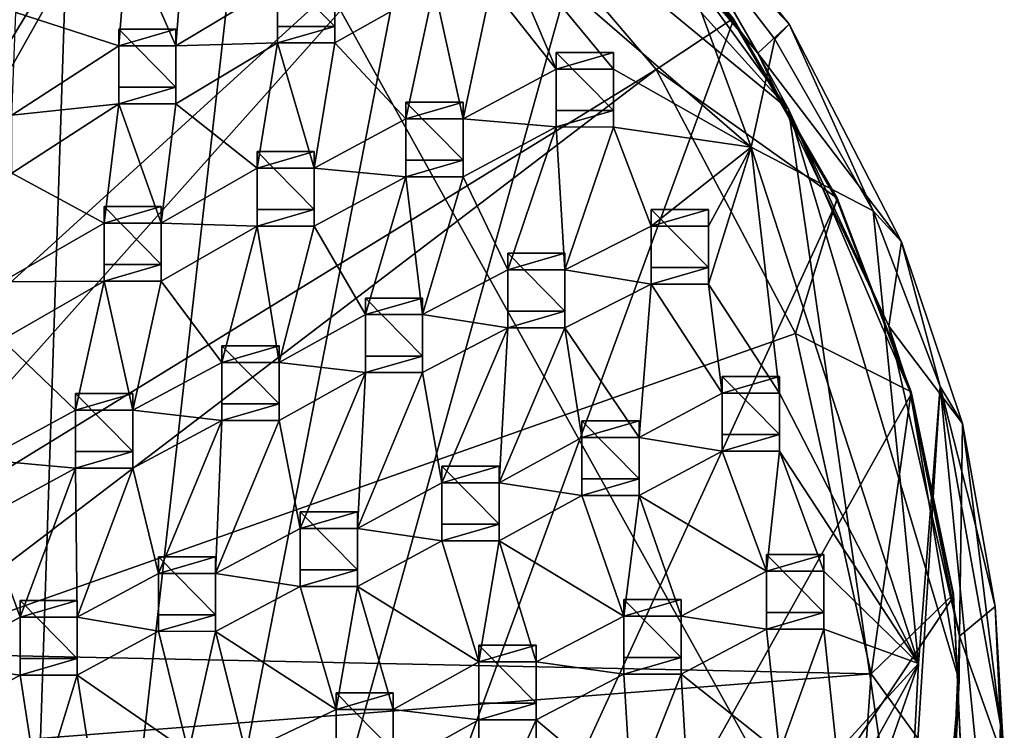
# Model space of a CAD drawing. Units: inches. Extents: x -4.7 to 4.7, y -9.1 to 9.2.
# Drawn here: x 1.3 to 4.7, y -4.3 to -1.9 of the extents above; entities that cross this region are included whole.
import ezdxf

# ---------------------------------------------------------------- set-up
doc = ezdxf.new("R2010")
doc.units = ezdxf.units.IN
doc.layers.get('0').update_dxf_attribs({"true_color": 0xc2ced6})

msp = doc.modelspace()

# ---------------------------------------------------------------- linework, layer by layer
for points in [[(1.2662, -8.7184), (0.8573, 0.0125), (1.5478, -0.1743), (1.2662, -8.7184)], [(-3.944, -6.6393), (4.4308, -5.4348), (1.4895, -0.1408), (-3.944, -6.6393)], [(4.4308, -5.4348), (3.9623, -2.1804), (1.4895, -0.1408), (4.4308, -5.4348)], [(1.4895, -0.1408), (3.9623, -2.1804), (2.692, -0.7712), (1.4895, -0.1408)], [(1.2662, -8.7184), (1.5478, -0.1743), (2.2002, -0.4651), (1.2662, -8.7184)], [(2.0468, -0.7295), (1.4398, -0.4588), (0.3654, -3.5002), (2.0468, -0.7295)], [(1.2662, -8.7184), (2.2002, -0.4651), (2.7983, -0.8529), (1.2662, -8.7184)], [(0.3654, -3.5002), (0.4683, -3.5367), (2.0468, -0.7295), (0.3654, -3.5002)], [(2.8973, -1.3236), (2.0468, -0.7295), (0.4683, -3.5367), (2.8973, -1.3236)], [(2.692, -0.7712), (3.9623, -2.1804), (3.4397, -1.4618), (2.692, -0.7712)], [(1.2662, -8.7184), (2.7983, -0.8529), (3.3275, -1.3281), (1.2662, -8.7184)], [(3.8586, -1.9894), (3.3918, -1.1805), (3.1755, -1.1739), (3.8586, -1.9894)], [(3.1755, -1.1739), (3.4397, -1.4618), (3.8586, -1.9894), (3.1755, -1.1739)], [(3.8586, -1.9894), (3.9646, -1.8902), (3.3918, -1.1805), (3.8586, -1.9894)], [(3.5002, -1.3999), (3.3918, -1.1805), (3.9646, -1.8902), (3.5002, -1.3999)], [(0.4683, -3.5367), (0.7301, -3.755), (2.8973, -1.3236), (0.4683, -3.5367)], [(0.7301, -3.755), (3.5116, -2.0448), (2.8973, -1.3236), (0.7301, -3.755)], [(1.2662, -8.7184), (3.3275, -1.3281), (3.7746, -1.879), (1.2662, -8.7184)], [(2.8973, -1.3236), (3.5116, -2.0448), (3.7746, -1.8711), (2.8973, -1.3236)], [(3.7746, -1.8711), (3.7746, -1.879), (3.3275, -1.3281), (3.7746, -1.8711)], [(2.9619, -1.5548), (3.5002, -1.3999), (3.8351, -2.3103), (2.9619, -1.5548)], [(3.9156, -1.9411), (3.8351, -2.3103), (3.5002, -1.3999), (3.9156, -1.9411)], [(3.9646, -1.8902), (3.9156, -1.9411), (3.5002, -1.3999), (3.9646, -1.8902)], [(3.8586, -1.9894), (3.4397, -1.4618), (3.9623, -2.1804), (3.8586, -1.9894)], [(3.1706, -2.0432), (2.9491, -1.7629), (2.9619, -1.5548), (3.1706, -2.0432)], [(3.8351, -2.3103), (3.3658, -2.0433), (2.9619, -1.5548), (3.8351, -2.3103)], [(3.1706, -2.0432), (2.9619, -1.5548), (3.3658, -2.0433), (3.1706, -2.0432)], [(1.7079, -1.588), (1.6786, -1.9644), (1.3271, -1.8507), (1.7079, -1.588)], [(1.8738, -1.9644), (1.6786, -1.9644), (1.7079, -1.588), (1.8738, -1.9644)], [(1.7079, -1.588), (1.9032, -1.5881), (1.8738, -1.9644), (1.7079, -1.588)], [(1.8738, -1.9644), (1.9032, -1.5881), (2.2201, -1.7566), (1.8738, -1.9644)], [(2.2201, -1.6999), (2.2201, -1.8977), (2.2201, -1.9543), (2.2201, -1.6999)], [(2.2201, -1.9543), (2.2201, -1.7566), (2.2201, -1.6999), (2.2201, -1.9543)], [(2.2201, -1.6999), (2.4153, -1.6999), (2.4153, -1.8977), (2.2201, -1.6999)], [(2.4153, -1.8977), (2.2201, -1.8977), (2.2201, -1.6999), (2.4153, -1.8977)], [(2.4153, -1.6999), (2.4153, -1.7567), (2.4153, -1.9544), (2.4153, -1.6999)], [(2.4153, -1.9544), (2.4153, -1.8977), (2.4153, -1.6999), (2.4153, -1.9544)], [(2.2201, -1.7566), (2.2201, -1.9543), (1.8738, -1.9644), (2.2201, -1.7566)], [(2.7539, -1.7628), (2.4153, -1.9544), (2.4153, -1.7567), (2.7539, -1.7628)], [(2.6575, -2.2128), (2.4153, -1.9544), (2.7539, -1.7628), (2.6575, -2.2128)], [(2.8527, -2.2129), (2.6575, -2.2128), (2.7539, -1.7628), (2.8527, -2.2129)], [(2.7539, -1.7628), (2.9491, -1.7629), (2.8527, -2.2129), (2.7539, -1.7628)], [(2.8527, -2.2129), (2.9491, -1.7629), (3.1706, -2.0432), (2.8527, -2.2129)], [(1.2662, -8.7184), (3.7746, -1.879), (4.1288, -2.4919), (1.2662, -8.7184)], [(1.3135, -2.2003), (1.3271, -1.8507), (1.6786, -1.9644), (1.3135, -2.2003)], [(3.5116, -2.0448), (4.1288, -2.484), (3.7746, -1.8711), (3.5116, -2.0448)], [(3.7746, -1.879), (3.7746, -1.8711), (4.1288, -2.484), (3.7746, -1.879)], [(4.1288, -2.484), (4.1288, -2.4919), (3.7746, -1.879), (4.1288, -2.484)], [(1.8738, -1.9077), (1.6786, -1.9077), (1.6786, -1.9644), (1.8738, -1.9077)], [(1.6786, -1.9644), (1.8738, -1.9644), (1.8738, -1.9077), (1.6786, -1.9644)], [(1.6786, -1.9077), (1.6786, -2.1054), (1.6786, -2.1621), (1.6786, -1.9077)], [(1.6786, -2.1621), (1.6786, -1.9644), (1.6786, -1.9077), (1.6786, -2.1621)], [(1.6786, -1.9077), (1.8738, -1.9077), (1.8738, -2.1054), (1.6786, -1.9077)], [(1.8738, -2.1054), (1.6786, -2.1054), (1.6786, -1.9077), (1.8738, -2.1054)], [(1.8738, -1.9077), (1.8738, -1.9644), (1.8738, -2.1622), (1.8738, -1.9077)], [(1.8738, -2.1622), (1.8738, -2.1054), (1.8738, -1.9077), (1.8738, -2.1622)], [(2.4153, -1.8977), (2.4153, -1.9544), (2.2201, -1.9543), (2.4153, -1.8977)], [(2.2201, -1.9543), (2.2201, -1.8977), (2.4153, -1.8977), (2.2201, -1.9543)], [(3.9646, -1.8902), (3.8586, -1.9894), (4.3482, -2.6331), (3.9646, -1.8902)], [(3.9156, -1.9411), (3.9646, -1.8902), (4.251, -2.5265), (3.9156, -1.9411)], [(4.251, -2.5265), (3.9646, -1.8902), (4.3482, -2.6331), (4.251, -2.5265)], [(3.8351, -2.3103), (3.9156, -1.9411), (4.251, -2.5265), (3.8351, -2.3103)], [(1.6786, -1.9644), (1.6786, -2.1621), (1.3135, -2.2003), (1.6786, -1.9644)], [(2.2201, -1.9543), (1.8738, -2.1622), (1.8738, -1.9644), (2.2201, -1.9543)], [(2.1503, -2.3817), (1.8738, -2.1622), (2.2201, -1.9543), (2.1503, -2.3817)], [(2.3456, -2.3818), (2.1503, -2.3817), (2.2201, -1.9543), (2.3456, -2.3818)], [(2.2201, -1.9543), (2.4153, -1.9544), (2.3456, -2.3818), (2.2201, -1.9543)], [(2.6575, -2.2128), (2.3456, -2.3818), (2.4153, -1.9544), (2.6575, -2.2128)], [(3.3658, -1.9865), (3.1706, -1.9865), (3.1706, -2.0432), (3.3658, -1.9865)], [(3.1706, -2.0432), (3.3658, -2.0433), (3.3658, -1.9865), (3.1706, -2.0432)], [(3.1706, -1.9865), (3.1706, -2.1843), (3.1706, -2.2409), (3.1706, -1.9865)], [(3.1706, -2.2409), (3.1706, -2.0432), (3.1706, -1.9865), (3.1706, -2.2409)], [(3.1706, -1.9865), (3.3658, -1.9865), (3.3658, -2.1843), (3.1706, -1.9865)], [(3.3658, -2.1843), (3.1706, -2.1843), (3.1706, -1.9865), (3.3658, -2.1843)], [(3.3658, -1.9865), (3.3658, -2.0433), (3.3658, -2.241), (3.3658, -1.9865)], [(3.3658, -2.241), (3.3658, -2.1843), (3.3658, -1.9865), (3.3658, -2.241)], [(4.3054, -2.9197), (4.3482, -2.6331), (3.8586, -1.9894), (4.3054, -2.9197)], [(3.8586, -1.9894), (3.9623, -2.1804), (4.3054, -2.9197), (3.8586, -1.9894)], [(3.5116, -2.0448), (0.7301, -3.755), (0.8993, -4.0353), (3.5116, -2.0448)], [(0.8993, -4.0353), (3.9868, -2.9451), (3.5116, -2.0448), (0.8993, -4.0353)], [(3.1706, -2.2409), (2.8527, -2.2129), (3.1706, -2.0432), (3.1706, -2.2409)], [(3.3658, -2.241), (3.3658, -2.0433), (3.8351, -2.3103), (3.3658, -2.241)], [(3.5116, -2.0448), (3.9868, -2.9451), (4.1288, -2.484), (3.5116, -2.0448)], [(1.8738, -2.1054), (1.8738, -2.1622), (1.6786, -2.1621), (1.8738, -2.1054)], [(1.6786, -2.1621), (1.6786, -2.1054), (1.8738, -2.1054), (1.6786, -2.1621)], [(1.6786, -2.1621), (1.6284, -2.5686), (1.3135, -2.398), (1.6786, -2.1621)], [(1.3135, -2.398), (1.3135, -2.2003), (1.6786, -2.1621), (1.3135, -2.398)], [(1.8237, -2.5687), (1.6284, -2.5686), (1.6786, -2.1621), (1.8237, -2.5687)], [(1.6786, -2.1621), (1.8738, -2.1622), (1.8237, -2.5687), (1.6786, -2.1621)], [(2.1503, -2.3817), (1.8237, -2.5687), (1.8738, -2.1622), (2.1503, -2.3817)], [(2.8527, -2.1561), (2.6575, -2.1561), (2.6575, -2.2128), (2.8527, -2.1561)], [(2.6575, -2.2128), (2.8527, -2.2129), (2.8527, -2.1561), (2.6575, -2.2128)], [(2.6575, -2.1561), (2.6575, -2.3539), (2.6575, -2.4105), (2.6575, -2.1561)], [(2.6575, -2.4105), (2.6575, -2.2128), (2.6575, -2.1561), (2.6575, -2.4105)], [(2.6575, -2.1561), (2.8527, -2.1561), (2.8527, -2.3539), (2.6575, -2.1561)], [(2.8527, -2.3539), (2.6575, -2.3539), (2.6575, -2.1561), (2.8527, -2.3539)], [(2.8527, -2.1561), (2.8527, -2.2129), (2.8527, -2.4106), (2.8527, -2.1561)], [(2.8527, -2.4106), (2.8527, -2.3539), (2.8527, -2.1561), (2.8527, -2.4106)], [(3.9623, -2.1804), (4.4308, -5.4348), (4.5445, -4.1284), (3.9623, -2.1804)], [(4.5445, -4.1284), (4.3773, -3.1439), (3.9623, -2.1804), (4.5445, -4.1284)], [(3.9623, -2.1804), (4.3773, -3.1439), (4.3054, -2.9197), (3.9623, -2.1804)], [(2.6575, -2.4105), (2.3456, -2.3818), (2.6575, -2.2128), (2.6575, -2.4105)], [(3.1706, -2.2409), (2.8527, -2.4106), (2.8527, -2.2129), (3.1706, -2.2409)], [(3.3658, -2.1843), (3.3658, -2.241), (3.1706, -2.2409), (3.3658, -2.1843)], [(3.1706, -2.2409), (3.1706, -2.1843), (3.3658, -2.1843), (3.1706, -2.2409)], [(3.0053, -2.7283), (2.8527, -2.4106), (3.1706, -2.2409), (3.0053, -2.7283)], [(3.1706, -2.2409), (3.2005, -2.7283), (3.0053, -2.7283), (3.1706, -2.2409)], [(3.2005, -2.7283), (3.1706, -2.2409), (3.3658, -2.241), (3.2005, -2.7283)], [(3.3658, -2.241), (3.4942, -2.579), (3.2005, -2.7283), (3.3658, -2.241)], [(3.3658, -2.241), (3.8351, -2.3103), (3.4942, -2.579), (3.3658, -2.241)], [(3.4942, -2.579), (3.8351, -2.3103), (3.6895, -2.5791), (3.4942, -2.579)], [(3.6895, -2.5791), (3.8351, -2.3103), (3.6895, -2.7769), (3.6895, -2.5791)], [(3.9324, -3.1487), (3.6895, -2.7769), (3.8351, -2.3103), (3.9324, -3.1487)], [(4.251, -2.5265), (4.4065, -4.0707), (3.8351, -2.3103), (4.251, -2.5265)], [(4.4065, -4.0707), (3.9324, -3.1487), (3.8351, -2.3103), (4.4065, -4.0707)], [(2.3456, -2.3251), (2.1503, -2.3251), (2.1503, -2.3817), (2.3456, -2.3251)], [(2.1503, -2.3817), (2.3456, -2.3818), (2.3456, -2.3251), (2.1503, -2.3817)], [(2.1503, -2.3251), (2.1503, -2.5228), (2.1503, -2.5795), (2.1503, -2.3251)], [(2.1503, -2.5795), (2.1503, -2.3817), (2.1503, -2.3251), (2.1503, -2.5795)], [(2.1503, -2.3251), (2.3456, -2.3251), (2.3456, -2.5228), (2.1503, -2.3251)], [(2.3456, -2.5228), (2.1503, -2.5228), (2.1503, -2.3251), (2.3456, -2.5228)], [(2.3456, -2.3251), (2.3456, -2.3818), (2.3456, -2.5796), (2.3456, -2.3251)], [(2.3456, -2.5796), (2.3456, -2.5228), (2.3456, -2.3251), (2.3456, -2.5796)], [(1.8237, -2.5687), (2.1503, -2.3817), (2.1503, -2.5795), (1.8237, -2.5687)], [(2.6575, -2.4105), (2.3456, -2.5796), (2.3456, -2.3818), (2.6575, -2.4105)], [(2.8527, -2.3539), (2.8527, -2.4106), (2.6575, -2.4105), (2.8527, -2.3539)], [(2.6575, -2.4105), (2.6575, -2.3539), (2.8527, -2.3539), (2.6575, -2.4105)], [(1.281, -2.7695), (1.3135, -2.398), (1.6284, -2.5686), (1.281, -2.7695)], [(2.5197, -2.8809), (2.3456, -2.5796), (2.6575, -2.4105), (2.5197, -2.8809)], [(2.6575, -2.4105), (2.715, -2.881), (2.5197, -2.8809), (2.6575, -2.4105)], [(2.715, -2.881), (2.6575, -2.4105), (2.8527, -2.4106), (2.715, -2.881)], [(2.8527, -2.4106), (3.0053, -2.7283), (2.715, -2.881), (2.8527, -2.4106)], [(3.9868, -2.9451), (4.3812, -3.144), (4.1288, -2.484), (3.9868, -2.9451)], [(4.1288, -2.4919), (4.1288, -2.484), (4.3812, -3.144), (4.1288, -2.4919)], [(1.2662, -8.7184), (4.1288, -2.4919), (4.3812, -3.1519), (1.2662, -8.7184)], [(1.8237, -2.512), (1.6284, -2.512), (1.6284, -2.5686), (1.8237, -2.512)], [(1.6284, -2.5686), (1.8237, -2.5687), (1.8237, -2.512), (1.6284, -2.5686)], [(1.6284, -2.512), (1.6284, -2.7097), (1.6284, -2.7664), (1.6284, -2.512)], [(1.6284, -2.7664), (1.6284, -2.5686), (1.6284, -2.512), (1.6284, -2.7664)], [(1.6284, -2.512), (1.8237, -2.512), (1.8237, -2.7097), (1.6284, -2.512)], [(1.8237, -2.7097), (1.6284, -2.7097), (1.6284, -2.512), (1.8237, -2.7097)], [(1.8237, -2.512), (1.8237, -2.5687), (1.8237, -2.7665), (1.8237, -2.512)], [(1.8237, -2.7665), (1.8237, -2.7097), (1.8237, -2.512), (1.8237, -2.7665)], [(4.3812, -3.144), (4.3812, -3.1519), (4.1288, -2.4919), (4.3812, -3.144)], [(2.3456, -2.5228), (2.3456, -2.5796), (2.1503, -2.5795), (2.3456, -2.5228)], [(2.1503, -2.5795), (2.1503, -2.5228), (2.3456, -2.5228), (2.1503, -2.5795)], [(3.6895, -2.5224), (3.4942, -2.5224), (3.4942, -2.579), (3.6895, -2.5224)], [(3.4942, -2.579), (3.6895, -2.5791), (3.6895, -2.5224), (3.4942, -2.579)], [(3.4942, -2.5224), (3.4942, -2.7201), (3.4942, -2.7768), (3.4942, -2.5224)], [(3.4942, -2.7768), (3.4942, -2.579), (3.4942, -2.5224), (3.4942, -2.7768)], [(3.4942, -2.5224), (3.6895, -2.5224), (3.6895, -2.7201), (3.4942, -2.5224)], [(3.6895, -2.7201), (3.4942, -2.7201), (3.4942, -2.5224), (3.6895, -2.7201)], [(3.6895, -2.5224), (3.6895, -2.5791), (3.6895, -2.7769), (3.6895, -2.5224)], [(3.6895, -2.7769), (3.6895, -2.7201), (3.6895, -2.5224), (3.6895, -2.7769)], [(4.4065, -4.0707), (4.251, -2.5265), (4.4798, -3.1257), (4.4065, -4.0707)], [(4.4798, -3.1257), (4.251, -2.5265), (4.3482, -2.6331), (4.4798, -3.1257)], [(1.6284, -2.5686), (1.6284, -2.7664), (1.281, -2.7695), (1.6284, -2.5686)], [(1.8237, -2.7665), (1.8237, -2.5687), (2.1503, -2.5795), (1.8237, -2.7665)], [(2.0307, -3.0436), (1.8237, -2.7665), (2.1503, -2.5795), (2.0307, -3.0436)], [(2.1503, -2.5795), (2.226, -3.0437), (2.0307, -3.0436), (2.1503, -2.5795)], [(2.226, -3.0437), (2.1503, -2.5795), (2.3456, -2.5796), (2.226, -3.0437)], [(2.3456, -2.5796), (2.5197, -2.8809), (2.226, -3.0437), (2.3456, -2.5796)], [(3.4942, -2.7768), (3.2005, -2.7283), (3.4942, -2.579), (3.4942, -2.7768)], [(4.5562, -3.2527), (4.3482, -2.6331), (4.3054, -2.9197), (4.5562, -3.2527)], [(4.3482, -2.6331), (4.5562, -3.2527), (4.4798, -3.1257), (4.3482, -2.6331)], [(3.2005, -2.6716), (3.0053, -2.6716), (3.0053, -2.7283), (3.2005, -2.6716)], [(3.0053, -2.7283), (3.2005, -2.7283), (3.2005, -2.6716), (3.0053, -2.7283)], [(3.0053, -2.6716), (3.0053, -2.8694), (3.0053, -2.926), (3.0053, -2.6716)], [(3.0053, -2.926), (3.0053, -2.7283), (3.0053, -2.6716), (3.0053, -2.926)], [(3.0053, -2.6716), (3.2005, -2.6716), (3.2005, -2.8694), (3.0053, -2.6716)], [(3.2005, -2.8694), (3.0053, -2.8694), (3.0053, -2.6716), (3.2005, -2.8694)], [(3.2005, -2.6716), (3.2005, -2.7283), (3.2005, -2.9261), (3.2005, -2.6716)], [(3.2005, -2.9261), (3.2005, -2.8694), (3.2005, -2.6716), (3.2005, -2.9261)], [(1.8237, -2.7097), (1.8237, -2.7665), (1.6284, -2.7664), (1.8237, -2.7097)], [(1.6284, -2.7664), (1.6284, -2.7097), (1.8237, -2.7097), (1.6284, -2.7664)], [(3.0053, -2.926), (2.715, -2.881), (3.0053, -2.7283), (3.0053, -2.926)], [(3.4942, -2.7768), (3.2005, -2.9261), (3.2005, -2.7283), (3.4942, -2.7768)], [(3.6895, -2.7201), (3.6895, -2.7769), (3.4942, -2.7768), (3.6895, -2.7201)], [(3.4942, -2.7768), (3.4942, -2.7201), (3.6895, -2.7201), (3.4942, -2.7768)], [(1.6284, -2.7664), (1.281, -2.9672), (1.281, -2.7695), (1.6284, -2.7664)], [(1.5314, -3.2064), (1.281, -2.9672), (1.6284, -2.7664), (1.5314, -3.2064)], [(1.7266, -3.2065), (1.5314, -3.2064), (1.6284, -2.7664), (1.7266, -3.2065)], [(1.6284, -2.7664), (1.8237, -2.7665), (1.7266, -3.2065), (1.6284, -2.7664)], [(2.0307, -3.0436), (1.7266, -3.2065), (1.8237, -2.7665), (2.0307, -3.0436)], [(3.4534, -3.3), (3.2005, -2.9261), (3.4942, -2.7768), (3.4534, -3.3)], [(3.4942, -2.7768), (3.7371, -3.1486), (3.4534, -3.3), (3.4942, -2.7768)], [(3.4942, -2.7768), (3.6895, -2.7769), (3.7371, -3.1486), (3.4942, -2.7768)], [(3.9324, -3.1487), (3.7371, -3.1486), (3.6895, -2.7769), (3.9324, -3.1487)], [(2.715, -2.8242), (2.5197, -2.8242), (2.5197, -2.8809), (2.715, -2.8242)], [(2.5197, -2.8809), (2.715, -2.881), (2.715, -2.8242), (2.5197, -2.8809)], [(2.5197, -2.8242), (2.5197, -3.022), (2.5197, -3.0786), (2.5197, -2.8242)], [(2.5197, -3.0786), (2.5197, -2.8809), (2.5197, -2.8242), (2.5197, -3.0786)], [(2.5197, -2.8242), (2.715, -2.8242), (2.715, -3.022), (2.5197, -2.8242)], [(2.715, -3.022), (2.5197, -3.022), (2.5197, -2.8242), (2.715, -3.022)], [(2.715, -2.8242), (2.715, -2.881), (2.715, -3.0787), (2.715, -2.8242)], [(2.715, -3.0787), (2.715, -3.022), (2.715, -2.8242), (2.715, -3.0787)], [(2.5197, -3.0786), (2.226, -3.0437), (2.5197, -2.8809), (2.5197, -3.0786)], [(3.0053, -2.926), (2.715, -3.0787), (2.715, -2.881), (3.0053, -2.926)], [(3.2005, -2.8694), (3.2005, -2.9261), (3.0053, -2.926), (3.2005, -2.8694)], [(3.0053, -2.926), (3.0053, -2.8694), (3.2005, -2.8694), (3.0053, -2.926)], [(4.3054, -2.9197), (4.5457, -3.9773), (4.5562, -3.2527), (4.3054, -2.9197)], [(4.3054, -2.9197), (4.3773, -3.1439), (4.5457, -3.9773), (4.3054, -2.9197)], [(4.2448, -4.1055), (3.9868, -2.9451), (0.8993, -4.0353), (4.2448, -4.1055)], [(2.7806, -3.4543), (2.715, -3.0787), (3.0053, -2.926), (2.7806, -3.4543)], [(3.0053, -2.926), (2.9758, -3.4544), (2.7806, -3.4543), (3.0053, -2.926)], [(2.9758, -3.4544), (3.0053, -2.926), (3.2005, -2.9261), (2.9758, -3.4544)], [(3.2005, -2.9261), (3.2581, -3.2999), (2.9758, -3.4544), (3.2005, -2.9261)], [(3.4534, -3.3), (3.2581, -3.2999), (3.2005, -2.9261), (3.4534, -3.3)], [(4.2448, -4.1055), (4.3812, -3.144), (3.9868, -2.9451), (4.2448, -4.1055)], [(1.5314, -3.2064), (1.2184, -3.3761), (1.281, -2.9672), (1.5314, -3.2064)], [(2.226, -2.987), (2.0307, -2.987), (2.0307, -3.0436), (2.226, -2.987)], [(2.0307, -3.0436), (2.226, -3.0437), (2.226, -2.987), (2.0307, -3.0436)], [(2.0307, -2.987), (2.0307, -3.1847), (2.0307, -3.2414), (2.0307, -2.987)], [(2.0307, -3.2414), (2.0307, -3.0436), (2.0307, -2.987), (2.0307, -3.2414)], [(2.0307, -2.987), (2.226, -2.987), (2.226, -3.1847), (2.0307, -2.987)], [(2.226, -3.1847), (2.0307, -3.1847), (2.0307, -2.987), (2.226, -3.1847)], [(2.226, -2.987), (2.226, -3.0437), (2.226, -3.2415), (2.226, -2.987)], [(2.226, -3.2415), (2.226, -3.1847), (2.226, -2.987), (2.226, -3.2415)], [(2.715, -3.022), (2.715, -3.0787), (2.5197, -3.0786), (2.715, -3.022)], [(2.5197, -3.0786), (2.5197, -3.022), (2.715, -3.022), (2.5197, -3.0786)], [(2.0307, -3.2414), (1.7266, -3.2065), (2.0307, -3.0436), (2.0307, -3.2414)], [(2.5197, -3.0786), (2.226, -3.2415), (2.226, -3.0437), (2.5197, -3.0786)], [(2.2973, -3.6106), (2.226, -3.2415), (2.5197, -3.0786), (2.2973, -3.6106)], [(2.5197, -3.0786), (2.4926, -3.6106), (2.2973, -3.6106), (2.5197, -3.0786)], [(2.4926, -3.6106), (2.5197, -3.0786), (2.715, -3.0787), (2.4926, -3.6106)], [(2.715, -3.0787), (2.7806, -3.4543), (2.4926, -3.6106), (2.715, -3.0787)], [(3.9324, -3.0919), (3.7371, -3.0919), (3.7371, -3.1486), (3.9324, -3.0919)], [(3.7371, -3.1486), (3.9324, -3.1487), (3.9324, -3.0919), (3.7371, -3.1486)], [(3.7371, -3.0919), (3.7371, -3.2897), (3.7371, -3.3463), (3.7371, -3.0919)], [(3.7371, -3.3463), (3.7371, -3.1486), (3.7371, -3.0919), (3.7371, -3.3463)], [(3.7371, -3.0919), (3.9324, -3.0919), (3.9324, -3.2897), (3.7371, -3.0919)], [(3.9324, -3.2897), (3.7371, -3.2897), (3.7371, -3.0919), (3.9324, -3.2897)], [(3.9324, -3.0919), (3.9324, -3.1487), (3.9324, -3.3464), (3.9324, -3.0919)], [(3.9324, -3.3464), (3.9324, -3.2897), (3.9324, -3.0919), (3.9324, -3.3464)], [(1.2662, -8.7184), (4.3812, -3.1519), (4.5257, -3.8426), (1.2662, -8.7184)], [(1.7266, -3.1497), (1.5314, -3.1497), (1.5314, -3.2064), (1.7266, -3.1497)], [(1.5314, -3.2064), (1.7266, -3.2065), (1.7266, -3.1497), (1.5314, -3.2064)], [(1.5314, -3.1497), (1.5314, -3.3475), (1.5314, -3.4041), (1.5314, -3.1497)], [(1.5314, -3.4041), (1.5314, -3.2064), (1.5314, -3.1497), (1.5314, -3.4041)], [(1.5314, -3.1497), (1.7266, -3.1497), (1.7266, -3.3475), (1.5314, -3.1497)], [(1.7266, -3.3475), (1.5314, -3.3475), (1.5314, -3.1497), (1.7266, -3.3475)], [(1.7266, -3.1497), (1.7266, -3.2065), (1.7266, -3.4042), (1.7266, -3.1497)], [(1.7266, -3.4042), (1.7266, -3.3475), (1.7266, -3.1497), (1.7266, -3.4042)], [(3.4534, -3.3), (3.7371, -3.1486), (3.7371, -3.3463), (3.4534, -3.3)], [(3.9324, -3.1487), (4.4065, -4.0707), (3.9324, -3.3464), (3.9324, -3.1487)], [(4.2448, -4.1055), (4.5257, -3.8347), (4.3812, -3.144), (4.2448, -4.1055)], [(4.4798, -3.1257), (4.3374, -5.3746), (4.4065, -4.0707), (4.4798, -3.1257)], [(4.3374, -5.3746), (4.4798, -3.1257), (4.6609, -4.9514), (4.3374, -5.3746)], [(4.5457, -3.9773), (4.3773, -3.1439), (4.5445, -4.1284), (4.5457, -3.9773)], [(4.3812, -3.1519), (4.3812, -3.144), (4.5257, -3.8347), (4.3812, -3.1519)], [(4.5257, -3.8347), (4.5257, -3.8426), (4.3812, -3.1519), (4.5257, -3.8347)], [(4.6609, -4.9514), (4.4798, -3.1257), (4.6854, -4.2801), (4.6609, -4.9514)], [(4.6013, -3.6033), (4.6854, -4.2801), (4.4798, -3.1257), (4.6013, -3.6033)], [(4.5562, -3.2527), (4.6013, -3.6033), (4.4798, -3.1257), (4.5562, -3.2527)], [(2.226, -3.1847), (2.226, -3.2415), (2.0307, -3.2414), (2.226, -3.1847)], [(2.0307, -3.2414), (2.0307, -3.1847), (2.226, -3.1847), (2.0307, -3.2414)], [(1.5314, -3.4041), (1.2184, -3.3761), (1.5314, -3.2064), (1.5314, -3.4041)], [(2.0307, -3.2414), (1.7266, -3.4042), (1.7266, -3.2065), (2.0307, -3.2414)], [(1.8137, -3.7632), (1.7266, -3.4042), (2.0307, -3.2414), (1.8137, -3.7632)], [(2.0307, -3.2414), (2.0089, -3.7633), (1.8137, -3.7632), (2.0307, -3.2414)], [(2.0089, -3.7633), (2.0307, -3.2414), (2.226, -3.2415), (2.0089, -3.7633)], [(2.226, -3.2415), (2.2973, -3.6106), (2.0089, -3.7633), (2.226, -3.2415)], [(3.4534, -3.2432), (3.2581, -3.2432), (3.2581, -3.2999), (3.4534, -3.2432)], [(3.2581, -3.2999), (3.4534, -3.3), (3.4534, -3.2432), (3.2581, -3.2999)], [(3.2581, -3.2432), (3.2581, -3.441), (3.2581, -3.4976), (3.2581, -3.2432)], [(3.2581, -3.4976), (3.2581, -3.2999), (3.2581, -3.2432), (3.2581, -3.4976)], [(3.2581, -3.2432), (3.4534, -3.2432), (3.4534, -3.441), (3.2581, -3.2432)], [(3.4534, -3.441), (3.2581, -3.441), (3.2581, -3.2432), (3.4534, -3.441)], [(3.4534, -3.2432), (3.4534, -3.3), (3.4534, -3.4977), (3.4534, -3.2432)], [(3.4534, -3.4977), (3.4534, -3.441), (3.4534, -3.2432), (3.4534, -3.4977)], [(4.5457, -3.9773), (4.6681, -3.8761), (4.5562, -3.2527), (4.5457, -3.9773)], [(4.6013, -3.6033), (4.5562, -3.2527), (4.6681, -3.8761), (4.6013, -3.6033)], [(3.9324, -3.2897), (3.9324, -3.3464), (3.7371, -3.3463), (3.9324, -3.2897)], [(3.7371, -3.3463), (3.7371, -3.2897), (3.9324, -3.2897), (3.7371, -3.3463)], [(2.9758, -3.4544), (3.2581, -3.2999), (3.2581, -3.4976), (2.9758, -3.4544)], [(3.4534, -3.4977), (3.4534, -3.3), (3.7371, -3.3463), (3.4534, -3.4977)], [(1.7266, -3.3475), (1.7266, -3.4042), (1.5314, -3.4041), (1.7266, -3.3475)], [(1.5314, -3.4041), (1.5314, -3.3475), (1.7266, -3.3475), (1.5314, -3.4041)], [(3.4534, -3.4977), (3.7371, -3.3463), (3.8874, -3.7561), (3.4534, -3.4977)], [(3.7371, -3.3463), (3.9324, -3.3464), (3.8874, -3.7561), (3.7371, -3.3463)], [(3.9324, -3.3464), (4.0827, -3.7562), (3.8874, -3.7561), (3.9324, -3.3464)], [(3.9324, -3.3464), (4.4065, -4.0707), (4.0827, -3.7562), (3.9324, -3.3464)], [(1.5314, -3.4041), (1.2184, -3.5739), (1.2184, -3.3761), (1.5314, -3.4041)], [(1.3419, -3.9124), (1.2184, -3.5739), (1.5314, -3.4041), (1.3419, -3.9124)], [(1.5314, -3.4041), (1.5372, -3.9125), (1.3419, -3.9124), (1.5314, -3.4041)], [(1.5372, -3.9125), (1.5314, -3.4041), (1.7266, -3.4042), (1.5372, -3.9125)], [(1.7266, -3.4042), (1.8137, -3.7632), (1.5372, -3.9125), (1.7266, -3.4042)], [(2.9758, -3.3977), (2.7806, -3.3977), (2.7806, -3.4543), (2.9758, -3.3977)], [(2.7806, -3.4543), (2.9758, -3.4544), (2.9758, -3.3977), (2.7806, -3.4543)], [(2.7806, -3.3977), (2.7806, -3.5954), (2.7806, -3.6521), (2.7806, -3.3977)], [(2.7806, -3.6521), (2.7806, -3.4543), (2.7806, -3.3977), (2.7806, -3.6521)], [(2.7806, -3.3977), (2.9758, -3.3977), (2.9758, -3.5954), (2.7806, -3.3977)], [(2.9758, -3.5954), (2.7806, -3.5954), (2.7806, -3.3977), (2.9758, -3.5954)], [(2.9758, -3.3977), (2.9758, -3.4544), (2.9758, -3.6522), (2.9758, -3.3977)], [(2.9758, -3.6522), (2.9758, -3.5954), (2.9758, -3.3977), (2.9758, -3.6522)], [(2.7806, -3.6521), (2.4926, -3.6106), (2.7806, -3.4543), (2.7806, -3.6521)], [(2.9758, -3.6522), (2.9758, -3.4544), (3.2581, -3.4976), (2.9758, -3.6522)], [(3.4534, -3.441), (3.4534, -3.4977), (3.2581, -3.4976), (3.4534, -3.441)], [(3.2581, -3.4976), (3.2581, -3.441), (3.4534, -3.441), (3.2581, -3.4976)], [(2.9758, -3.6522), (3.2581, -3.4976), (3.4016, -3.9096), (2.9758, -3.6522)], [(3.4016, -3.9096), (3.2581, -3.4976), (3.4534, -3.4977), (3.4016, -3.9096)], [(3.4016, -3.9096), (3.4534, -3.4977), (3.5969, -3.9097), (3.4016, -3.9096)], [(3.8874, -3.7561), (3.5969, -3.9097), (3.4534, -3.4977), (3.8874, -3.7561)], [(2.4926, -3.5539), (2.2973, -3.5539), (2.2973, -3.6106), (2.4926, -3.5539)], [(2.2973, -3.6106), (2.4926, -3.6106), (2.4926, -3.5539), (2.2973, -3.6106)], [(2.2973, -3.5539), (2.2973, -3.7516), (2.2973, -3.8083), (2.2973, -3.5539)], [(2.2973, -3.8083), (2.2973, -3.6106), (2.2973, -3.5539), (2.2973, -3.8083)], [(2.2973, -3.5539), (2.4926, -3.5539), (2.4926, -3.7516), (2.2973, -3.5539)], [(2.4926, -3.7516), (2.2973, -3.7516), (2.2973, -3.5539), (2.4926, -3.7516)], [(2.4926, -3.5539), (2.4926, -3.6106), (2.4926, -3.8084), (2.4926, -3.5539)], [(2.4926, -3.8084), (2.4926, -3.7516), (2.4926, -3.5539), (2.4926, -3.8084)], [(1.2184, -3.5739), (1.3419, -3.9124), (1.0516, -4.0719), (1.2184, -3.5739)], [(2.2973, -3.8083), (2.0089, -3.7633), (2.2973, -3.6106), (2.2973, -3.8083)], [(2.7806, -3.6521), (2.4926, -3.8084), (2.4926, -3.6106), (2.7806, -3.6521)], [(2.9758, -3.5954), (2.9758, -3.6522), (2.7806, -3.6521), (2.9758, -3.5954)], [(2.7806, -3.6521), (2.7806, -3.5954), (2.9758, -3.5954), (2.7806, -3.6521)], [(4.6013, -3.6033), (4.6681, -3.8761), (4.6854, -4.2801), (4.6013, -3.6033)], [(2.4926, -3.8084), (2.7806, -3.6521), (2.9068, -4.0654), (2.4926, -3.8084)], [(2.9068, -4.0654), (2.7806, -3.6521), (2.9758, -3.6522), (2.9068, -4.0654)], [(2.9068, -4.0654), (2.9758, -3.6522), (3.1021, -4.0655), (2.9068, -4.0654)], [(3.4016, -3.9096), (3.1021, -4.0655), (2.9758, -3.6522), (3.4016, -3.9096)], [(2.0089, -3.7065), (1.8137, -3.7065), (1.8137, -3.7632), (2.0089, -3.7065)], [(1.8137, -3.7632), (2.0089, -3.7633), (2.0089, -3.7065), (1.8137, -3.7632)], [(1.8137, -3.7065), (1.8137, -3.9043), (1.8137, -3.9609), (1.8137, -3.7065)], [(1.8137, -3.9609), (1.8137, -3.7632), (1.8137, -3.7065), (1.8137, -3.9609)], [(1.8137, -3.7065), (2.0089, -3.7065), (2.0089, -3.9043), (1.8137, -3.7065)], [(2.0089, -3.9043), (1.8137, -3.9043), (1.8137, -3.7065), (2.0089, -3.9043)], [(2.0089, -3.7065), (2.0089, -3.7633), (2.0089, -3.961), (2.0089, -3.7065)], [(2.0089, -3.961), (2.0089, -3.9043), (2.0089, -3.7065), (2.0089, -3.961)], [(4.0827, -3.6994), (3.8874, -3.6994), (3.8874, -3.7561), (4.0827, -3.6994)], [(3.8874, -3.7561), (4.0827, -3.7562), (4.0827, -3.6994), (3.8874, -3.7561)], [(3.8874, -3.6994), (3.8874, -3.8972), (3.8874, -3.9538), (3.8874, -3.6994)], [(3.8874, -3.9538), (3.8874, -3.7561), (3.8874, -3.6994), (3.8874, -3.9538)], [(3.8874, -3.6994), (4.0827, -3.6994), (4.0827, -3.8972), (3.8874, -3.6994)], [(4.0827, -3.8972), (3.8874, -3.8972), (3.8874, -3.6994), (4.0827, -3.8972)], [(4.0827, -3.6994), (4.0827, -3.7562), (4.0827, -3.9539), (4.0827, -3.6994)], [(4.0827, -3.9539), (4.0827, -3.8972), (4.0827, -3.6994), (4.0827, -3.9539)], [(2.4926, -3.7516), (2.4926, -3.8084), (2.2973, -3.8083), (2.4926, -3.7516)], [(2.2973, -3.8083), (2.2973, -3.7516), (2.4926, -3.7516), (2.2973, -3.8083)], [(3.5969, -3.9097), (3.8874, -3.7561), (3.8874, -3.9538), (3.5969, -3.9097)], [(4.0827, -3.7562), (4.4065, -4.0707), (4.0827, -3.9539), (4.0827, -3.7562)], [(1.8137, -3.9609), (1.5372, -3.9125), (1.8137, -3.7632), (1.8137, -3.9609)], [(2.2973, -3.8083), (2.0089, -3.961), (2.0089, -3.7633), (2.2973, -3.8083)], [(2.0089, -3.961), (2.2973, -3.8083), (2.4198, -4.2273), (2.0089, -3.961)], [(2.4198, -4.2273), (2.2973, -3.8083), (2.4926, -3.8084), (2.4198, -4.2273)], [(2.4198, -4.2273), (2.4926, -3.8084), (2.615, -4.2274), (2.4198, -4.2273)], [(2.9068, -4.0654), (2.615, -4.2274), (2.4926, -3.8084), (2.9068, -4.0654)], [(1.2662, -8.7184), (4.5257, -3.8426), (4.5587, -4.5471), (1.2662, -8.7184)], [(1.5372, -3.8557), (1.3419, -3.8557), (1.3419, -3.9124), (1.5372, -3.8557)], [(1.3419, -3.9124), (1.5372, -3.9125), (1.5372, -3.8557), (1.3419, -3.9124)], [(1.3419, -3.8557), (1.3419, -4.0535), (1.3419, -4.1101), (1.3419, -3.8557)], [(1.3419, -4.1101), (1.3419, -3.9124), (1.3419, -3.8557), (1.3419, -4.1101)], [(1.3419, -3.8557), (1.5372, -3.8557), (1.5372, -4.0535), (1.3419, -3.8557)], [(1.5372, -4.0535), (1.3419, -4.0535), (1.3419, -3.8557), (1.5372, -4.0535)], [(1.5372, -3.8557), (1.5372, -3.9125), (1.5372, -4.1102), (1.5372, -3.8557)], [(1.5372, -4.1102), (1.5372, -4.0535), (1.5372, -3.8557), (1.5372, -4.1102)], [(3.5969, -3.8529), (3.4016, -3.8529), (3.4016, -3.9096), (3.5969, -3.8529)], [(3.4016, -3.9096), (3.5969, -3.9097), (3.5969, -3.8529), (3.4016, -3.9096)], [(3.4016, -3.8529), (3.4016, -4.0507), (3.4016, -4.1073), (3.4016, -3.8529)], [(3.4016, -4.1073), (3.4016, -3.9096), (3.4016, -3.8529), (3.4016, -4.1073)], [(3.4016, -3.8529), (3.5969, -3.8529), (3.5969, -4.0507), (3.4016, -3.8529)], [(3.5969, -4.0507), (3.4016, -4.0507), (3.4016, -3.8529), (3.5969, -4.0507)], [(3.5969, -3.8529), (3.5969, -3.9097), (3.5969, -4.1074), (3.5969, -3.8529)], [(3.5969, -4.1074), (3.5969, -4.0507), (3.5969, -3.8529), (3.5969, -4.1074)], [(4.2448, -4.1055), (4.5587, -4.5392), (4.5257, -3.8347), (4.2448, -4.1055)], [(4.5257, -3.8347), (4.5587, -4.5392), (4.5587, -4.5471), (4.5257, -3.8347)], [(4.5587, -4.5471), (4.5257, -3.8426), (4.5257, -3.8347), (4.5587, -4.5471)], [(4.6681, -3.8761), (4.5457, -3.9773), (4.6988, -4.4053), (4.6681, -3.8761)], [(4.6854, -4.2801), (4.6681, -3.8761), (4.6988, -4.4053), (4.6854, -4.2801)], [(1.3419, -4.1101), (1.0516, -4.0719), (1.3419, -3.9124), (1.3419, -4.1101)], [(1.8137, -3.9609), (1.5372, -4.1102), (1.5372, -3.9125), (1.8137, -3.9609)], [(2.0089, -3.9043), (2.0089, -3.961), (1.8137, -3.9609), (2.0089, -3.9043)], [(1.8137, -3.9609), (1.8137, -3.9043), (2.0089, -3.9043), (1.8137, -3.9609)], [(3.1021, -4.0655), (3.4016, -3.9096), (3.4016, -4.1073), (3.1021, -4.0655)], [(3.5969, -3.9097), (3.8874, -3.9538), (3.5969, -4.1074), (3.5969, -3.9097)], [(4.0827, -3.8972), (4.0827, -3.9539), (3.8874, -3.9538), (4.0827, -3.8972)], [(3.8874, -3.9538), (3.8874, -3.8972), (4.0827, -3.8972), (3.8874, -3.9538)], [(1.5372, -4.1102), (1.8137, -3.9609), (1.917, -4.3736), (1.5372, -4.1102)], [(1.8137, -3.9609), (2.0089, -3.961), (1.917, -4.3736), (1.8137, -3.9609)], [(2.0089, -3.961), (2.1122, -4.3737), (1.917, -4.3736), (2.0089, -3.961)], [(2.4198, -4.2273), (2.1122, -4.3737), (2.0089, -3.961), (2.4198, -4.2273)], [(3.8874, -3.9538), (3.9326, -4.3747), (3.5969, -4.1074), (3.8874, -3.9538)], [(3.9326, -4.3747), (3.8874, -3.9538), (4.0827, -3.9539), (3.9326, -4.3747)], [(4.0827, -3.9539), (4.1278, -4.3747), (3.9326, -4.3747), (4.0827, -3.9539)], [(4.0827, -3.9539), (4.4065, -4.0707), (4.1278, -4.3747), (4.0827, -3.9539)], [(4.6988, -4.4053), (4.5457, -3.9773), (4.4916, -5.237), (4.6988, -4.4053)], [(4.5457, -3.9773), (4.5445, -4.1284), (4.4916, -5.237), (4.5457, -3.9773)], [(3.1021, -4.0087), (2.9068, -4.0087), (2.9068, -4.0654), (3.1021, -4.0087)], [(2.9068, -4.0654), (3.1021, -4.0655), (3.1021, -4.0087), (2.9068, -4.0654)], [(2.9068, -4.0087), (2.9068, -4.2065), (2.9068, -4.2631), (2.9068, -4.0087)], [(2.9068, -4.2631), (2.9068, -4.0654), (2.9068, -4.0087), (2.9068, -4.2631)], [(2.9068, -4.0087), (3.1021, -4.0087), (3.1021, -4.2065), (2.9068, -4.0087)], [(3.1021, -4.2065), (2.9068, -4.2065), (2.9068, -4.0087), (3.1021, -4.2065)], [(3.1021, -4.0087), (3.1021, -4.0655), (3.1021, -4.2632), (3.1021, -4.0087)], [(3.1021, -4.2632), (3.1021, -4.2065), (3.1021, -4.0087), (3.1021, -4.2632)], [(0.8993, -4.0353), (0.9518, -4.362), (4.2448, -4.1055), (0.8993, -4.0353)], [(1.5372, -4.0535), (1.5372, -4.1102), (1.3419, -4.1101), (1.5372, -4.0535)], [(1.3419, -4.1101), (1.3419, -4.0535), (1.5372, -4.0535), (1.3419, -4.1101)], [(3.5969, -4.0507), (3.5969, -4.1074), (3.4016, -4.1073), (3.5969, -4.0507)], [(3.4016, -4.1073), (3.4016, -4.0507), (3.5969, -4.0507), (3.4016, -4.1073)], [(1.3419, -4.1101), (1.0516, -4.2696), (1.0516, -4.0719), (1.3419, -4.1101)], [(2.9068, -4.2631), (2.615, -4.2274), (2.9068, -4.0654), (2.9068, -4.2631)], [(3.1021, -4.0655), (3.4016, -4.1073), (3.1021, -4.2632), (3.1021, -4.0655)], [(4.3374, -5.3746), (4.0834, -4.9983), (4.4065, -4.0707), (4.3374, -5.3746)], [(4.1278, -4.5725), (4.4065, -4.0707), (4.0834, -4.9983), (4.1278, -4.5725)], [(4.1278, -4.3747), (4.4065, -4.0707), (4.1278, -4.5725), (4.1278, -4.3747)], [(4.1673, -5.1793), (4.2448, -4.1055), (0.9518, -4.362), (4.1673, -5.1793)], [(1.0516, -4.2696), (1.3419, -4.1101), (1.4073, -4.533), (1.0516, -4.2696)], [(1.4073, -4.533), (1.3419, -4.1101), (1.5372, -4.1102), (1.4073, -4.533)], [(1.5372, -4.1102), (1.6026, -4.5331), (1.4073, -4.533), (1.5372, -4.1102)], [(1.917, -4.3736), (1.6026, -4.5331), (1.5372, -4.1102), (1.917, -4.3736)], [(3.4016, -4.1073), (3.4268, -4.5372), (3.1021, -4.2632), (3.4016, -4.1073)], [(3.4268, -4.5372), (3.4016, -4.1073), (3.5969, -4.1074), (3.4268, -4.5372)], [(3.5969, -4.1074), (3.622, -4.5373), (3.4268, -4.5372), (3.5969, -4.1074)], [(3.9326, -4.3747), (3.622, -4.5373), (3.5969, -4.1074), (3.9326, -4.3747)], [(4.1673, -5.1793), (4.5587, -4.5392), (4.2448, -4.1055), (4.1673, -5.1793)], [(4.4916, -5.237), (4.5445, -4.1284), (4.4308, -5.4348), (4.4916, -5.237)], [(2.615, -4.1706), (2.4198, -4.1706), (2.4198, -4.2273), (2.615, -4.1706)], [(2.4198, -4.2273), (2.615, -4.2274), (2.615, -4.1706), (2.4198, -4.2273)], [(2.4198, -4.1706), (2.4198, -4.3684), (2.4198, -4.425), (2.4198, -4.1706)], [(2.4198, -4.425), (2.4198, -4.2273), (2.4198, -4.1706), (2.4198, -4.425)], [(2.4198, -4.1706), (2.615, -4.1706), (2.615, -4.3684), (2.4198, -4.1706)], [(2.615, -4.3684), (2.4198, -4.3684), (2.4198, -4.1706), (2.615, -4.3684)], [(2.615, -4.1706), (2.615, -4.2274), (2.615, -4.4251), (2.615, -4.1706)], [(2.615, -4.4251), (2.615, -4.3684), (2.615, -4.1706), (2.615, -4.4251)], [(2.4198, -4.425), (2.1122, -4.3737), (2.4198, -4.2273), (2.4198, -4.425)], [(2.9068, -4.2631), (2.615, -4.4251), (2.615, -4.2274), (2.9068, -4.2631)], [(3.1021, -4.2065), (3.1021, -4.2632), (2.9068, -4.2631), (3.1021, -4.2065)], [(2.9068, -4.2631), (2.9068, -4.2065), (3.1021, -4.2065), (2.9068, -4.2631)], [(2.615, -4.4251), (2.9068, -4.2631), (2.908, -4.6911), (2.615, -4.4251)], [(2.908, -4.6911), (2.9068, -4.2631), (3.1021, -4.2632), (2.908, -4.6911)], [(3.1021, -4.2632), (3.1032, -4.6912), (2.908, -4.6911), (3.1021, -4.2632)], [(3.4268, -4.5372), (3.1032, -4.6912), (3.1021, -4.2632), (3.4268, -4.5372)], [(4.6609, -4.9514), (4.6854, -4.2801), (4.6988, -4.4053), (4.6609, -4.9514)]]:
    msp.add_lwpolyline(points)

doc.saveas('drawing.dxf')
